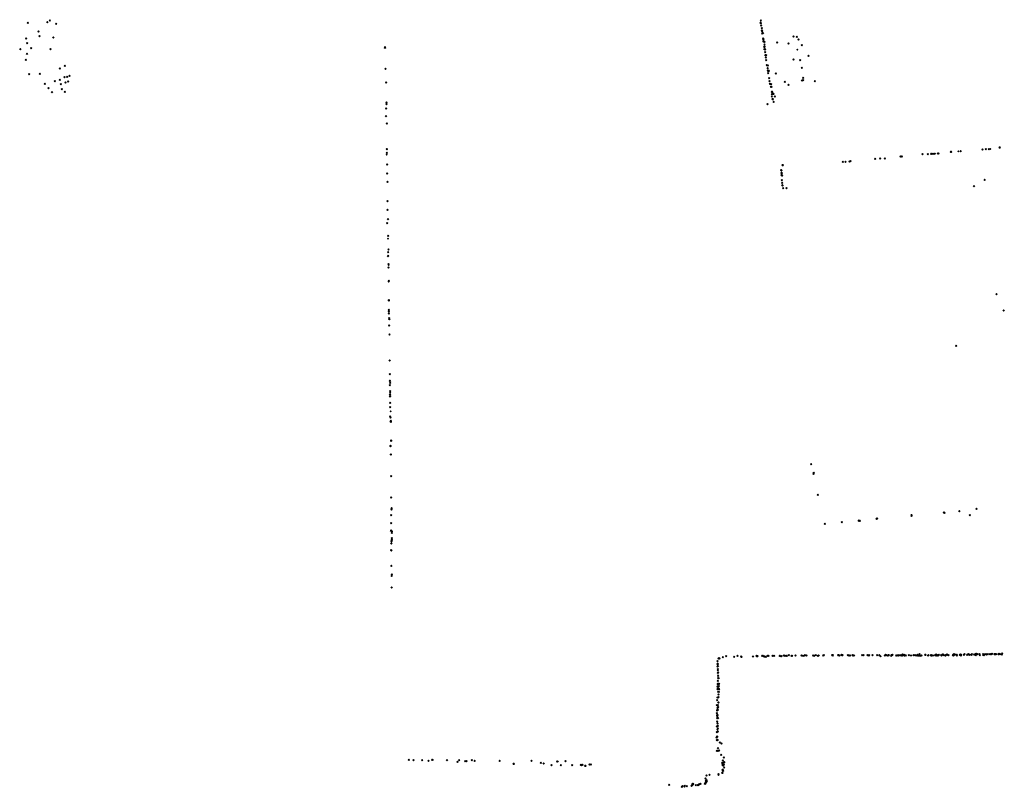
# Model space of a CAD drawing. Units: metres. Extents: x -599118 to -599004, y -1112359 to -1112246.
# Drawn here: x -599112 to -599110, y -1112273 to -1112272 of the extents above; entities that cross this region are included whole.
import ezdxf

# ---------------------------------------------------------------- set-up
doc = ezdxf.new("R2010")
doc.units = ezdxf.units.M
doc.header["$PDMODE"] = 3
doc.header["$PDSIZE"] = 0.001
doc.layers.add('1NP_1', color=2, linetype='Continuous')

msp = doc.modelspace()

# ---------------------------------------------------------------- linework, layer by layer
at = {"layer": '1NP_1', "color": 2, "true_color": 0xffe500}
for p in [(-599111.7337, -1112272.11, 372.1163), (-599111.7034, -1112272.109, 372.1163), (-599111.6996, -1112272.1063, 372.1163), (-599111.6896, -1112272.1115, 372.1163), (-599110.5889, -1112272.1102, 372.1163), (-599110.5888, -1112272.1099, 372.1163), (-599110.5886, -1112272.1104, 372.1163), (-599110.5886, -1112272.1106, 372.1163), (-599110.5884, -1112272.1063, 372.1163), (-599110.588, -1112272.1143, 372.1163), (-599111.7174, -1112272.1235, 372.1163), (-599111.7158, -1112272.1309, 372.1163), (-599111.694, -1112272.1329, 372.1163), (-599110.5869, -1112272.1184, 372.1163), (-599110.5869, -1112272.1223, 372.1163), (-599110.5865, -1112272.123, 372.1163), (-599110.5863, -1112272.1266, 372.1163), (-599110.5862, -1112272.1262, 372.1163), (-599110.5852, -1112272.1262, 372.1163), (-599110.5373, -1112272.1315, 372.1163), (-599110.5325, -1112272.132, 372.1163), (-599111.7366, -1112272.1347, 372.1163), (-599111.7349, -1112272.1419, 372.1163), (-599111.1758, -1112272.1483, 372.1163), (-599110.5849, -1112272.1346, 372.1163), (-599110.5847, -1112272.1356, 372.1163), (-599110.5846, -1112272.1389, 372.1163), (-599110.5846, -1112272.1392, 372.1163), (-599110.5845, -1112272.1354, 372.1163), (-599110.5845, -1112272.1392, 372.1163), (-599110.5842, -1112272.1395, 372.1163), (-599110.584, -1112272.1393, 372.1163), (-599110.5835, -1112272.1474, 372.1163), (-599110.583, -1112272.1399, 372.1163), (-599110.583, -1112272.1438, 372.1163), (-599110.5829, -1112272.1477, 372.1163), (-599110.5827, -1112272.1473, 372.1163), (-599110.5631, -1112272.1409, 372.1163), (-599110.5453, -1112272.1426, 372.1163), (-599110.5299, -1112272.1363, 372.1163), (-599110.5245, -1112272.1449, 372.1163), (-599111.7456, -1112272.1512, 372.1163), (-599111.7352, -1112272.1586, 372.1163), (-599111.7287, -1112272.1499, 372.1163), (-599111.6985, -1112272.1512, 372.1163), (-599111.1758, -1112272.1491, 372.1163), (-599110.5831, -1112272.1512, 372.1163), (-599110.5825, -1112272.1514, 372.1163), (-599110.5819, -1112272.152, 372.1163), (-599110.5817, -1112272.1561, 372.1163), (-599110.5815, -1112272.1604, 372.1163), (-599110.5815, -1112272.1605, 372.1163), (-599110.5813, -1112272.1605, 372.1163), (-599110.5802, -1112272.1608, 372.1163), (-599110.5315, -1112272.1521, 372.1163), (-599110.5142, -1112272.1616, 372.1163), (-599111.7372, -1112272.1681, 372.1163), (-599111.676, -1112272.1772, 372.1163), (-599110.5809, -1112272.1642, 372.1163), (-599110.5802, -1112272.1683, 372.1163), (-599110.579, -1112272.1762, 372.1163), (-599110.5789, -1112272.1763, 372.1163), (-599110.5775, -1112272.1768, 372.1163), (-599110.5377, -1112272.1675, 372.1163), (-599110.5269, -1112272.1684, 372.1163), (-599111.7318, -1112272.1904, 372.1163), (-599111.7152, -1112272.1897, 372.1163), (-599111.6837, -1112272.1815, 372.1163), (-599111.6724, -1112272.1945, 372.1163), (-599111.6687, -1112272.1928, 372.1163), (-599111.1751, -1112272.1818, 372.1163), (-599110.5779, -1112272.1809, 372.1163), (-599110.5776, -1112272.1848, 372.1163), (-599110.5776, -1112272.1849, 372.1163), (-599110.5772, -1112272.189, 372.1163), (-599110.5765, -1112272.1854, 372.1163), (-599110.5759, -1112272.1854, 372.1163), (-599110.5653, -1112272.1895, 372.1163), (-599110.5244, -1112272.1802, 372.1163), (-599111.7074, -1112272.2055, 372.1163), (-599111.6916, -1112272.2013, 372.1163), (-599111.684, -1112272.1992, 372.1163), (-599111.6825, -1112272.2062, 372.1163), (-599111.6766, -1112272.1952, 372.1163), (-599111.6749, -1112272.2032, 372.1163), (-599111.6709, -1112272.2019, 372.1163), (-599111.1741, -1112272.2034, 372.1163), (-599110.5757, -1112272.1968, 372.1163), (-599110.5751, -1112272.2012, 372.1163), (-599110.5746, -1112272.2052, 372.1163), (-599110.573, -1112272.2099, 372.1163), (-599110.5725, -1112272.2058, 372.1163), (-599110.5724, -1112272.206, 372.1163), (-599110.5721, -1112272.21, 372.1163), (-599110.5511, -1112272.2022, 372.1163), (-599110.5455, -1112272.207, 372.1163), (-599110.5242, -1112272.2001, 372.1163), (-599110.5225, -1112272.1999, 372.1163), (-599110.5223, -1112272.1963, 372.1163), (-599110.5043, -1112272.2011, 372.1163), (-599111.7017, -1112272.2123, 372.1163), (-599111.6961, -1112272.2185, 372.1163), (-599111.6809, -1112272.2138, 372.1163), (-599111.676, -1112272.2179, 372.1163), (-599110.5713, -1112272.2178, 372.1163), (-599110.5713, -1112272.225, 372.1163), (-599110.5712, -1112272.2214, 372.1163), (-599110.5709, -1112272.2181, 372.1163), (-599110.5693, -1112272.2213, 372.1163), (-599110.5686, -1112272.221, 372.1163), (-599110.5665, -1112272.2251, 372.1163), (-599111.1735, -1112272.2374, 372.1163), (-599111.1734, -1112272.2346, 372.1163), (-599110.5782, -1112272.2374, 372.1163), (-599110.5702, -1112272.2293, 372.1163), (-599110.5696, -1112272.2295, 372.1163), (-599110.5685, -1112272.2338, 372.1163), (-599111.1742, -1112272.2562, 372.1163), (-599111.1738, -1112272.2442, 372.1163), (-599111.1729, -1112272.2673, 372.1163), (-599111.1732, -1112272.3162, 372.1163), (-599111.173, -1112272.3132, 372.1163), (-599111.1729, -1112272.3077, 372.1163), (-599111.1727, -1112272.3073, 372.1163), (-599110.3359, -1112272.3155, 372.1163), (-599110.3275, -1112272.3152, 372.1163), (-599110.3226, -1112272.315, 372.1163), (-599110.3209, -1112272.3148, 372.1163), (-599110.3184, -1112272.3146, 372.1163), (-599110.3164, -1112272.3146, 372.1163), (-599110.3121, -1112272.3144, 372.1163), (-599110.3111, -1112272.3143, 372.1163), (-599110.2918, -1112272.3118, 372.1163), (-599110.2912, -1112272.3117, 372.1163), (-599110.28, -1112272.311, 372.1163), (-599110.2763, -1112272.3108, 372.1163), (-599110.2421, -1112272.3079, 372.1163), (-599110.2368, -1112272.3078, 372.1163), (-599110.2321, -1112272.3075, 372.1163), (-599110.23, -1112272.3073, 372.1163), (-599110.2155, -1112272.3047, 372.1163), (-599110.215, -1112272.3047, 372.1163), (-599111.1723, -1112272.3315, 372.1163), (-599110.5549, -1112272.3325, 372.1163), (-599110.554, -1112272.3324, 372.1163), (-599110.4603, -1112272.3274, 372.1163), (-599110.4561, -1112272.3271, 372.1163), (-599110.4501, -1112272.3267, 372.1163), (-599110.4486, -1112272.3265, 372.1163), (-599110.4101, -1112272.3227, 372.1163), (-599110.4021, -1112272.3224, 372.1163), (-599110.3947, -1112272.3221, 372.1163), (-599110.3703, -1112272.319, 372.1163), (-599110.3685, -1112272.3189, 372.1163), (-599110.3681, -1112272.3188, 372.1163), (-599111.1725, -1112272.3456, 372.1163), (-599110.5567, -1112272.3405, 372.1163), (-599110.5565, -1112272.3405, 372.1163), (-599110.5565, -1112272.3411, 372.1163), (-599110.5563, -1112272.3483, 372.1163), (-599110.5562, -1112272.3443, 372.1163), (-599110.5562, -1112272.3449, 372.1163), (-599110.5561, -1112272.3451, 372.1163), (-599110.5558, -1112272.345, 372.1163), (-599110.5558, -1112272.3484, 372.1163), (-599110.5553, -1112272.3485, 372.1163), (-599111.172, -1112272.3585, 372.1163), (-599110.5556, -1112272.356, 372.1163), (-599110.5555, -1112272.3486, 372.1163), (-599110.5553, -1112272.3604, 372.1163), (-599110.555, -1112272.3639, 372.1163), (-599110.2388, -1112272.3554, 372.1163), (-599110.5546, -1112272.3645, 372.1163), (-599110.5536, -1112272.3683, 372.1163), (-599110.5486, -1112272.3684, 372.1163), (-599110.2555, -1112272.3655, 372.1163), (-599111.1717, -1112272.3888, 372.1163), (-599111.1718, -1112272.4025, 372.1163), (-599111.1722, -1112272.4231, 372.1163), (-599111.1711, -1112272.4172, 372.1163), (-599111.1711, -1112272.4475, 372.1163), (-599111.1707, -1112272.443, 372.1163), (-599111.1708, -1112272.4683, 372.1163), (-599111.1705, -1112272.4641, 372.1163), (-599111.1711, -1112272.4748, 372.1163), (-599111.171, -1112272.474, 372.1163), (-599111.1704, -1112272.4872, 372.1163), (-599111.1703, -1112272.4924, 372.1163), (-599111.1701, -1112272.4886, 372.1163), (-599111.1701, -1112272.5147, 372.1163), (-599111.17, -1112272.5135, 372.1163), (-599111.1699, -1112272.544, 372.1163), (-599111.1697, -1112272.5436, 372.1163), (-599110.2203, -1112272.5339, 372.1163), (-599111.1698, -1112272.5614, 372.1163), (-599111.1696, -1112272.5587, 372.1163), (-599110.2091, -1112272.5599, 372.1163), (-599111.1698, -1112272.5644, 372.1163), (-599111.1692, -1112272.5717, 372.1163), (-599111.169, -1112272.5728, 372.1163), (-599111.169, -1112272.5734, 372.1163), (-599111.1692, -1112272.5831, 372.1163), (-599111.1688, -1112272.597, 372.1163), (-599110.2835, -1112272.6149, 372.1163), (-599111.1685, -1112272.6379, 372.1163), (-599111.1683, -1112272.6593, 372.1163), (-599111.1682, -1112272.6694, 372.1163), (-599111.168, -1112272.6697, 372.1163), (-599111.1681, -1112272.6765, 372.1163), (-599111.1679, -1112272.6728, 372.1163), (-599111.1679, -1112272.6858, 372.1163), (-599111.168, -1112272.691, 372.1163), (-599111.168, -1112272.6943, 372.1163), (-599111.1679, -1112272.6876, 372.1163), (-599111.1679, -1112272.6935, 372.1163), (-599111.1679, -1112272.7039, 372.1163), (-599111.1679, -1112272.7042, 372.1163), (-599111.1677, -1112272.7108, 372.1163), (-599111.1669, -1112272.7173, 372.1163), (-599111.1676, -1112272.7253, 372.1163), (-599111.1674, -1112272.727, 372.1163), (-599111.1669, -1112272.7331, 372.1163), (-599111.1667, -1112272.7321, 372.1163), (-599111.1666, -1112272.7336, 372.1163), (-599111.1662, -1112272.7635, 372.1163), (-599111.1661, -1112272.7628, 372.1163), (-599111.167, -1112272.7711, 372.1163), (-599111.167, -1112272.7719, 372.1163), (-599111.1667, -1112272.7845, 372.1163), (-599111.1667, -1112272.7849, 372.1163), (-599110.5098, -1112272.7996, 372.1163), (-599111.166, -1112272.8185, 372.1163), (-599110.5064, -1112272.8149, 372.1163), (-599110.5062, -1112272.8141, 372.1163), (-599110.5058, -1112272.8132, 372.1163), (-599111.1662, -1112272.8519, 372.1163), (-599110.4996, -1112272.8476, 372.1163), (-599111.1655, -1112272.8708, 372.1163), (-599111.1654, -1112272.8687, 372.1163), (-599110.2517, -1112272.8697, 372.1163), (-599111.1662, -1112272.8795, 372.1163), (-599110.4079, -1112272.885, 372.1163), (-599110.4066, -1112272.8847, 372.1163), (-599110.3533, -1112272.8796, 372.1163), (-599110.3531, -1112272.8805, 372.1163), (-599110.3529, -1112272.8795, 372.1163), (-599110.3028, -1112272.8754, 372.1163), (-599110.3024, -1112272.8755, 372.1163), (-599110.3014, -1112272.8757, 372.1163), (-599110.2784, -1112272.8731, 372.1163), (-599110.2619, -1112272.8797, 372.1163), (-599111.1663, -1112272.892, 372.1163), (-599111.1663, -1112272.8922, 372.1163), (-599110.4884, -1112272.8929, 372.1163), (-599110.4621, -1112272.8907, 372.1163), (-599110.4354, -1112272.8878, 372.1163), (-599110.4353, -1112272.8882, 372.1163), (-599110.4337, -1112272.8883, 372.1163), (-599111.1664, -1112272.9042, 372.1163), (-599111.1661, -1112272.9036, 372.1163), (-599111.1654, -1112272.9044, 372.1163), (-599111.1653, -1112272.907, 372.1163), (-599111.1652, -1112272.905, 372.1163), (-599111.1652, -1112272.9178, 372.1163), (-599111.1651, -1112272.9155, 372.1163), (-599111.1659, -1112272.9237, 372.1163), (-599111.1656, -1112272.9209, 372.1163), (-599111.1654, -1112272.9192, 372.1163), (-599111.166, -1112272.9343, 372.1163), (-599111.1659, -1112272.9349, 372.1163), (-599111.1659, -1112272.9588, 372.1163), (-599111.1654, -1112272.9743, 372.1163), (-599111.1652, -1112272.9724, 372.1163), (-599111.1654, -1112272.9926, 372.1163), (-599110.6479, -1112273.1012, 372.1163), (-599110.6428, -1112273.1, 372.1163), (-599110.6302, -1112273.1007, 372.1163), (-599110.6252, -1112273.0995, 372.1163), (-599110.6191, -1112273.1005, 372.1163), (-599110.619, -1112273.1009, 372.1163), (-599110.6188, -1112273.1011, 372.1163), (-599110.6008, -1112273.1005, 372.1163), (-599110.5955, -1112273.0996, 372.1163), (-599110.5949, -1112273.1, 372.1163), (-599110.5941, -1112273.0998, 372.1163), (-599110.5936, -1112273.1, 372.1163), (-599110.5866, -1112273.0995, 372.1163), (-599110.5852, -1112273.0996, 372.1163), (-599110.5832, -1112273.1002, 372.1163), (-599110.5829, -1112273.1004, 372.1163), (-599110.5806, -1112273.1008, 372.1163), (-599110.5782, -1112273.0994, 372.1163), (-599110.5766, -1112273.0993, 372.1163), (-599110.5704, -1112273.0991, 372.1163), (-599110.5676, -1112273.0995, 372.1163), (-599110.5591, -1112273.0993, 372.1163), (-599110.559, -1112273.0996, 372.1163), (-599110.5573, -1112273.1, 372.1163), (-599110.5561, -1112273.0998, 372.1163), (-599110.5526, -1112273.0987, 372.1163), (-599110.5505, -1112273.0992, 372.1163), (-599110.5493, -1112273.0992, 372.1163), (-599110.5478, -1112273.0994, 372.1163), (-599110.5478, -1112273.0996, 372.1163), (-599110.5449, -1112273.0985, 372.1163), (-599110.5407, -1112273.0992, 372.1163), (-599110.5396, -1112273.0991, 372.1163), (-599110.5342, -1112273.0988, 372.1163), (-599110.5249, -1112273.0988, 372.1163), (-599110.5225, -1112273.0991, 372.1163), (-599110.5215, -1112273.0991, 372.1163), (-599110.5196, -1112273.0981, 372.1163), (-599110.5174, -1112273.0989, 372.1163), (-599110.507, -1112273.0987, 372.1163), (-599110.5058, -1112273.0989, 372.1163), (-599110.5051, -1112273.0991, 372.1163), (-599110.5026, -1112273.0981, 372.1163), (-599110.4994, -1112273.0991, 372.1163), (-599110.4982, -1112273.0988, 372.1163), (-599110.491, -1112273.0986, 372.1163), (-599110.4901, -1112273.0985, 372.1163), (-599110.4771, -1112273.0982, 372.1163), (-599110.4765, -1112273.0984, 372.1163), (-599110.4759, -1112273.0984, 372.1163), (-599110.4759, -1112273.0986, 372.1163), (-599110.4677, -1112273.0985, 372.1163), (-599110.4674, -1112273.0983, 372.1163), (-599110.4656, -1112273.0987, 372.1163), (-599110.4623, -1112273.0977, 372.1163), (-599110.4614, -1112273.0981, 372.1163), (-599110.4609, -1112273.0983, 372.1163), (-599110.4528, -1112273.0982, 372.1163), (-599110.4507, -1112273.0988, 372.1163), (-599110.4488, -1112273.0986, 372.1163), (-599110.4454, -1112273.0982, 372.1163), (-599110.4441, -1112273.0986, 372.1163), (-599110.443, -1112273.0988, 372.1163), (-599110.4304, -1112273.0983, 372.1163), (-599110.4282, -1112273.0985, 372.1163), (-599110.422, -1112273.0983, 372.1163), (-599110.4198, -1112273.0988, 372.1163), (-599110.4195, -1112273.0985, 372.1163), (-599110.4139, -1112273.0983, 372.1163), (-599110.4068, -1112273.0982, 372.1163), (-599110.4034, -1112273.0985, 372.1163), (-599110.403, -1112273.0988, 372.1163), (-599110.4013, -1112273.1002, 372.1163), (-599110.3947, -1112273.0989, 372.1163), (-599110.394, -1112273.0984, 372.1163), (-599110.3935, -1112273.098, 372.1163), (-599110.3922, -1112273.0982, 372.1163), (-599110.3907, -1112273.0988, 372.1163), (-599110.3896, -1112273.0988, 372.1163), (-599110.3892, -1112273.0985, 372.1163), (-599110.3891, -1112273.0984, 372.1163), (-599110.3887, -1112273.0981, 372.1163), (-599110.385, -1112273.0991, 372.1163), (-599110.3846, -1112273.0988, 372.1163), (-599110.3845, -1112273.0988, 372.1163), (-599110.3844, -1112273.0985, 372.1163), (-599110.3839, -1112273.0982, 372.1163), (-599110.3839, -1112273.0982, 372.1163), (-599110.383, -1112273.0976, 372.1163), (-599110.3769, -1112273.0986, 372.1163), (-599110.3755, -1112273.0987, 372.1163), (-599110.3747, -1112273.099, 372.1163), (-599110.374, -1112273.0985, 372.1163), (-599110.3736, -1112273.099, 372.1163), (-599110.3709, -1112273.0981, 372.1163), (-599110.3693, -1112273.0989, 372.1163), (-599110.369, -1112273.0987, 372.1163), (-599110.3676, -1112273.0976, 372.1163), (-599110.3675, -1112273.0976, 372.1163), (-599110.3674, -1112273.0974, 372.1163), (-599110.3672, -1112273.0986, 372.1163), (-599110.3647, -1112273.098, 372.1163), (-599110.3643, -1112273.099, 372.1163), (-599110.364, -1112273.0987, 372.1163), (-599110.3637, -1112273.0983, 372.1163), (-599110.3619, -1112273.0986, 372.1163), (-599110.3574, -1112273.0982, 372.1163), (-599110.3539, -1112273.0988, 372.1163), (-599110.35, -1112273.0981, 372.1163), (-599110.3476, -1112273.0983, 372.1163), (-599110.3458, -1112273.0988, 372.1163), (-599110.344, -1112273.0979, 372.1163), (-599110.3435, -1112273.0991, 372.1163), (-599110.3433, -1112273.099, 372.1163), (-599110.3432, -1112273.0989, 372.1163), (-599110.343, -1112273.0988, 372.1163), (-599110.3423, -1112273.0982, 372.1163), (-599110.3419, -1112273.0987, 372.1163), (-599110.3407, -1112273.097, 372.1163), (-599110.3397, -1112273.0992, 372.1163), (-599110.3377, -1112273.0987, 372.1163), (-599110.3319, -1112273.0976, 372.1163), (-599110.3314, -1112273.0978, 372.1163), (-599110.3311, -1112273.0977, 372.1163), (-599110.3273, -1112273.0988, 372.1163), (-599110.3268, -1112273.0982, 372.1163), (-599110.3228, -1112273.0984, 372.1163), (-599110.3226, -1112273.0988, 372.1163), (-599110.3222, -1112273.0986, 372.1163), (-599110.3221, -1112273.0986, 372.1163), (-599110.322, -1112273.0984, 372.1163), (-599110.3197, -1112273.0988, 372.1163), (-599110.3164, -1112273.0982, 372.1163), (-599110.3153, -1112273.0984, 372.1163), (-599110.3148, -1112273.0971, 372.1163), (-599110.3146, -1112273.0987, 372.1163), (-599110.3132, -1112273.0987, 372.1163), (-599110.3131, -1112273.0982, 372.1163), (-599110.3116, -1112273.0988, 372.1163), (-599110.3115, -1112273.0987, 372.1163), (-599110.3112, -1112273.0985, 372.1163), (-599110.3111, -1112273.0984, 372.1163), (-599110.3108, -1112273.0982, 372.1163), (-599110.3103, -1112273.0978, 372.1163), (-599110.3066, -1112273.0983, 372.1163), (-599110.306, -1112273.0991, 372.1163), (-599110.3049, -1112273.0974, 372.1163), (-599110.3036, -1112273.0972, 372.1163), (-599110.3027, -1112273.0981, 372.1163), (-599110.3003, -1112273.0989, 372.1163), (-599110.3, -1112273.099, 372.1163), (-599110.2997, -1112273.0985, 372.1163), (-599110.2979, -1112273.0972, 372.1163), (-599110.2969, -1112273.098, 372.1163), (-599110.2954, -1112273.0984, 372.1163), (-599110.2952, -1112273.0985, 372.1163), (-599110.2884, -1112273.0981, 372.1163), (-599110.2879, -1112273.0978, 372.1163), (-599110.2875, -1112273.0989, 372.1163), (-599110.2868, -1112273.097, 372.1163), (-599110.286, -1112273.0973, 372.1163), (-599110.2856, -1112273.0974, 372.1163), (-599110.2826, -1112273.0977, 372.1163), (-599110.2825, -1112273.0987, 372.1163), (-599110.2824, -1112273.0976, 372.1163), (-599110.2778, -1112273.0979, 372.1163), (-599110.2777, -1112273.0979, 372.1163), (-599110.2772, -1112273.0977, 372.1163), (-599110.2766, -1112273.0974, 372.1163), (-599110.2761, -1112273.0986, 372.1163), (-599110.2757, -1112273.0981, 372.1163), (-599110.2755, -1112273.098, 372.1163), (-599110.2713, -1112273.0976, 372.1163), (-599110.2704, -1112273.0969, 372.1163), (-599110.2661, -1112273.098, 372.1163), (-599110.2651, -1112273.0973, 372.1163), (-599110.2642, -1112273.0966, 372.1163), (-599110.2627, -1112273.0979, 372.1163), (-599110.2594, -1112273.0978, 372.1163), (-599110.2593, -1112273.0975, 372.1163), (-599110.2588, -1112273.097, 372.1163), (-599110.2553, -1112273.0972, 372.1163), (-599110.2538, -1112273.0976, 372.1163), (-599110.2532, -1112273.0966, 372.1163), (-599110.2526, -1112273.0982, 372.1163), (-599110.2524, -1112273.096, 372.1163), (-599110.2517, -1112273.0961, 372.1163), (-599110.2513, -1112273.0965, 372.1163), (-599110.2498, -1112273.0969, 372.1163), (-599110.2467, -1112273.0966, 372.1163), (-599110.2464, -1112273.0984, 372.1163), (-599110.2413, -1112273.097, 372.1163), (-599110.241, -1112273.098, 372.1163), (-599110.2402, -1112273.0983, 372.1163), (-599110.238, -1112273.097, 372.1163), (-599110.2358, -1112273.0974, 372.1163), (-599110.2351, -1112273.0968, 372.1163), (-599110.2319, -1112273.0968, 372.1163), (-599110.2291, -1112273.0969, 372.1163), (-599110.2286, -1112273.0966, 372.1163), (-599110.2269, -1112273.0964, 372.1163), (-599110.2233, -1112273.0969, 372.1163), (-599110.2229, -1112273.0967, 372.1163), (-599110.2226, -1112273.0966, 372.1163), (-599110.2209, -1112273.0967, 372.1163), (-599110.2175, -1112273.0969, 372.1163), (-599110.217, -1112273.0965, 372.1163), (-599110.2162, -1112273.0961, 372.1163), (-599110.2144, -1112273.0966, 372.1163), (-599110.2122, -1112273.0972, 372.1163), (-599110.2119, -1112273.0971, 372.1163), (-599110.2114, -1112273.0956, 372.1163), (-599110.6563, -1112273.116, 372.1163), (-599110.6562, -1112273.1123, 372.1163), (-599110.6561, -1112273.1077, 372.1163), (-599110.6561, -1112273.1116, 372.1163), (-599110.6557, -1112273.1116, 372.1163), (-599110.6556, -1112273.1124, 372.1163), (-599110.6555, -1112273.1155, 372.1163), (-599110.6548, -1112273.1035, 372.1163), (-599110.6535, -1112273.1029, 372.1163), (-599110.6532, -1112273.1034, 372.1163), (-599110.6559, -1112273.1215, 372.1163), (-599110.6558, -1112273.1259, 372.1163), (-599110.6556, -1112273.1204, 372.1163), (-599110.6556, -1112273.1211, 372.1163), (-599110.6555, -1112273.1299, 372.1163), (-599110.6554, -1112273.1305, 372.1163), (-599110.6552, -1112273.1256, 372.1163), (-599110.6561, -1112273.1474, 372.1163), (-599110.656, -1112273.1477, 372.1163), (-599110.6559, -1112273.1433, 372.1163), (-599110.6558, -1112273.1436, 372.1163), (-599110.6557, -1112273.1436, 372.1163), (-599110.6556, -1112273.1386, 372.1163), (-599110.6553, -1112273.143, 372.1163), (-599110.6553, -1112273.1435, 372.1163), (-599110.6551, -1112273.1343, 372.1163), (-599110.6544, -1112273.1344, 372.1163), (-599110.6542, -1112273.147, 372.1163), (-599110.6538, -1112273.1429, 372.1163), (-599110.6561, -1112273.1513, 372.1163), (-599110.6553, -1112273.1554, 372.1163), (-599110.6549, -1112273.1598, 372.1163), (-599110.6549, -1112273.1638, 372.1163), (-599110.6545, -1112273.1503, 372.1163), (-599110.6543, -1112273.1512, 372.1163), (-599110.6541, -1112273.1555, 372.1163), (-599110.6538, -1112273.1512, 372.1163), (-599110.6574, -1112273.1765, 372.1163), (-599110.6571, -1112273.1765, 372.1163), (-599110.6566, -1112273.1685, 372.1163), (-599110.6564, -1112273.1644, 372.1163), (-599110.6562, -1112273.1642, 372.1163), (-599110.6561, -1112273.1647, 372.1163), (-599110.6559, -1112273.1766, 372.1163), (-599110.6553, -1112273.1642, 372.1163), (-599110.655, -1112273.1721, 372.1163), (-599110.6547, -1112273.1723, 372.1163), (-599110.6573, -1112273.189, 372.1163), (-599110.657, -1112273.1845, 372.1163), (-599110.657, -1112273.1847, 372.1163), (-599110.6569, -1112273.1931, 372.1163), (-599110.6567, -1112273.1844, 372.1163), (-599110.6565, -1112273.1914, 372.1163), (-599110.6565, -1112273.1925, 372.1163), (-599110.6562, -1112273.1916, 372.1163), (-599110.6561, -1112273.1808, 372.1163), (-599110.6559, -1112273.1839, 372.1163), (-599110.6554, -1112273.1798, 372.1163), (-599110.6552, -1112273.1797, 372.1163), (-599110.6571, -1112273.21, 372.1163), (-599110.6568, -1112273.1969, 372.1163), (-599110.6566, -1112273.2018, 372.1163), (-599110.6562, -1112273.2051, 372.1163), (-599110.656, -1112273.1958, 372.1163), (-599110.656, -1112273.2049, 372.1163), (-599110.6559, -1112273.2089, 372.1163), (-599110.6555, -1112273.1966, 372.1163), (-599110.6573, -1112273.2187, 372.1163), (-599110.6565, -1112273.2148, 372.1163), (-599110.6559, -1112273.2129, 372.1163), (-599110.6556, -1112273.2178, 372.1163), (-599110.6577, -1112273.2268, 372.1163), (-599110.6571, -1112273.2257, 372.1163), (-599110.6571, -1112273.2311, 372.1163), (-599110.6571, -1112273.2312, 372.1163), (-599110.6569, -1112273.2258, 372.1163), (-599110.6568, -1112273.2256, 372.1163), (-599110.6564, -1112273.2312, 372.1163), (-599110.6562, -1112273.2306, 372.1163), (-599110.6527, -1112273.2348, 372.1163), (-599110.6499, -1112273.2366, 372.1163), (-599110.6498, -1112273.2363, 372.1163), (-599110.6571, -1112273.2478, 372.1163), (-599110.6564, -1112273.2476, 372.1163), (-599110.6555, -1112273.2436, 372.1163), (-599110.6553, -1112273.2478, 372.1163), (-599110.6535, -1112273.2471, 372.1163), (-599110.6504, -1112273.2539, 372.1163), (-599111.1385, -1112273.2619, 372.1163), (-599111.1313, -1112273.2626, 372.1163), (-599111.1312, -1112273.2626, 372.1163), (-599111.1176, -1112273.2622, 372.1163), (-599111.1077, -1112273.2632, 372.1163), (-599111.1019, -1112273.2617, 372.1163), (-599111.1013, -1112273.2618, 372.1163), (-599111.0789, -1112273.2623, 372.1163), (-599111.0625, -1112273.2649, 372.1163), (-599111.06, -1112273.2622, 372.1163), (-599111.0505, -1112273.2637, 372.1163), (-599111.0484, -1112273.2639, 372.1163), (-599111.0401, -1112273.2624, 372.1163), (-599111.0357, -1112273.2633, 372.1163), (-599110.9966, -1112273.2636, 372.1163), (-599110.9748, -1112273.2679, 372.1163), (-599110.9747, -1112273.268, 372.1163), (-599110.9471, -1112273.2632, 372.1163), (-599110.9324, -1112273.2665, 372.1163), (-599110.9279, -1112273.2676, 372.1163), (-599110.9156, -1112273.2704, 372.1163), (-599110.907, -1112273.2645, 372.1163), (-599110.906, -1112273.2647, 372.1163), (-599110.9009, -1112273.27, 372.1163), (-599110.8938, -1112273.2638, 372.1163), (-599110.8834, -1112273.2704, 372.1163), (-599110.8699, -1112273.2699, 372.1163), (-599110.8687, -1112273.27, 372.1163), (-599110.8673, -1112273.2698, 372.1163), (-599110.8631, -1112273.2713, 372.1163), (-599110.8625, -1112273.2714, 372.1163), (-599110.8561, -1112273.2693, 372.1163), (-599110.8541, -1112273.2693, 372.1163), (-599110.6491, -1112273.2664, 372.1163), (-599110.6484, -1112273.2697, 372.1163), (-599110.6481, -1112273.2666, 372.1163), (-599110.648, -1112273.2695, 372.1163), (-599110.6478, -1112273.263, 372.1163), (-599110.6472, -1112273.2707, 372.1163), (-599110.6472, -1112273.2708, 372.1163), (-599110.6465, -1112273.2658, 372.1163), (-599110.6464, -1112273.2581, 372.1163), (-599110.6464, -1112273.2692, 372.1163), (-599110.6456, -1112273.2655, 372.1163), (-599110.6735, -1112273.2864, 372.1163), (-599110.6688, -1112273.2851, 372.1163), (-599110.6549, -1112273.2851, 372.1163), (-599110.6545, -1112273.2841, 372.1163), (-599110.6491, -1112273.282, 372.1163), (-599110.6486, -1112273.2823, 372.1163), (-599110.6485, -1112273.2824, 372.1163), (-599110.6483, -1112273.2777, 372.1163), (-599110.648, -1112273.2777, 372.1163), (-599110.6473, -1112273.2791, 372.1163), (-599110.6457, -1112273.2736, 372.1163), (-599110.7318, -1112273.3008, 372.1163), (-599110.6971, -1112273.3023, 372.1163), (-599110.6957, -1112273.3012, 372.1163), (-599110.6955, -1112273.3006, 372.1163), (-599110.6954, -1112273.2994, 372.1163), (-599110.695, -1112273.3006, 372.1163), (-599110.6947, -1112273.3004, 372.1163), (-599110.6941, -1112273.2995, 372.1163), (-599110.6899, -1112273.3015, 372.1163), (-599110.6868, -1112273.3016, 372.1163), (-599110.6861, -1112273.3011, 372.1163), (-599110.6854, -1112273.3002, 372.1163), (-599110.6846, -1112273.2999, 372.1163), (-599110.6841, -1112273.3002, 372.1163), (-599110.683, -1112273.2996, 372.1163), (-599110.6758, -1112273.2989, 372.1163), (-599110.6758, -1112273.2992, 372.1163), (-599110.6751, -1112273.2979, 372.1163), (-599110.6749, -1112273.299, 372.1163), (-599110.6748, -1112273.2909, 372.1163), (-599110.6745, -1112273.2949, 372.1163), (-599110.6741, -1112273.297, 372.1163), (-599110.6734, -1112273.2939, 372.1163), (-599110.6731, -1112273.2954, 372.1163), (-599110.712, -1112273.3039, 372.1163), (-599110.7111, -1112273.3031, 372.1163), (-599110.7079, -1112273.3033, 372.1163), (-599110.7072, -1112273.3027, 372.1163), (-599110.7041, -1112273.3028, 372.1163)]:
    msp.add_point(p, dxfattribs=at)

doc.saveas('drawing.dxf')
